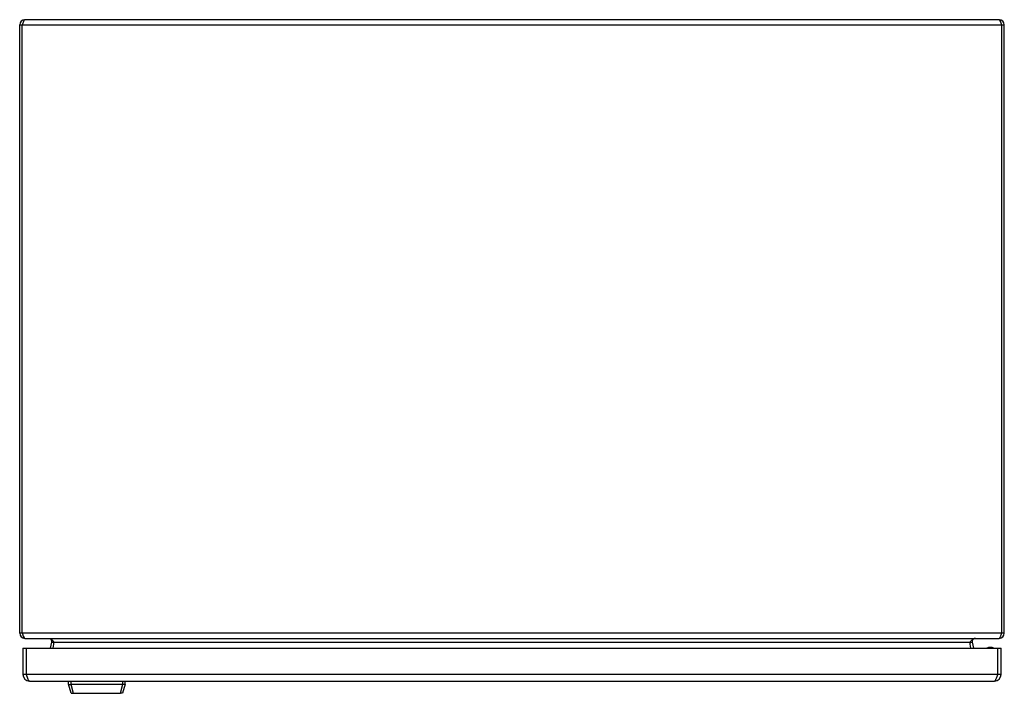
# Model space of a CAD drawing. Units: millimetres. Extents: x 81 to 681, y 334 to 744.
import ezdxf

# ---------------------------------------------------------------- set-up
doc = ezdxf.new("R2010")
doc.units = ezdxf.units.MM
doc.header["$LTSCALE"] = 69.920739
doc.layers.get('0').update_dxf_attribs({"linetype": 'CONTINUOUS'})

msp = doc.modelspace()

# ---------------------------------------------------------------- linework, layer by layer
at = {"color": 7, "linetype": 'CONTINUOUS'}
for p, q in [((677.33, 744.2), (83.73, 744.2)), ((80.53, 370.4), (80.53, 741)), ((80.53, 741), (680.53, 741)), ((82.03, 370.4), (82.03, 741)), ((679.03, 370.4), (679.03, 741)), ((680.53, 370.4), (680.53, 741)), ((680.53, 370.4), (80.53, 370.4)), ((83.73, 367.2), (677.33, 367.2)), ((82.53, 361.2), (82.53, 345.2)), ((82.53, 361.2), (678.53, 361.2)), ((84.53, 361.2), (84.53, 345.2)), ((99.37, 361.2), (100.07, 364.82)), ((100.07, 364.82), (101.54, 364.53)), ((100.84, 361.2), (101.54, 364.82)), ((101.17, 365.2), (101.54, 364.82)), ((101.54, 364.82), (659.52, 364.82)), ((659.52, 364.82), (659.9, 365.2)), ((659.52, 364.53), (660.99, 364.82)), ((660.23, 361.2), (659.52, 364.82)), ((660.99, 364.82), (661.7, 361.2)), ((676.53, 345.2), (676.53, 361.2)), ((678.53, 345.2), (678.53, 361.2)), ((678.53, 345.2), (82.53, 345.2)), ((86.53, 341.2), (674.53, 341.2)), ((110.33, 339.2), (110.33, 341.2)), ((111.83, 333.7), (110.33, 339.2)), ((111.65, 339.18), (113.15, 333.7)), ((111.83, 339.2), (111.83, 341.2)), ((111.83, 339.2), (143.23, 339.2)), ((141.92, 333.7), (143.41, 339.18)), ((143.23, 341.2), (143.23, 339.2)), ((144.73, 339.2), (143.23, 333.7)), ((144.73, 339.2), (144.73, 341.2)), ((111.83, 333.7), (113.14, 333.7)), ((113.15, 333.7), (141.92, 333.7)), ((143.23, 333.7), (141.92, 333.7))]:
    msp.add_line(p, q, dxfattribs=at)
for centre, radius, start, end in [((83.73, 741), 3.2, 90, 180), ((677.33, 741), 3.2, 0, 90), ((83.73, 370.4), 3.2, 180, 270), ((98.11, 365.2), 2, 349, 56.33706), ((662.96, 365.2), 2, 90, 191), ((677.33, 370.4), 3.2, 270, 360), ((672.03, 356.7), 5, 65.52985, 114.47015), ((672.03, 356.7), 4.65, 78.13642, 101.86358), ((86.53, 345.2), 4, 180, 270), ((674.53, 345.2), 4, 270, 360), ((111.83, 338.1), 1.1, 91.32101, 99.53262), ((111.83, 338.11), 1.09, 89.99882, 91.30119)]:
    msp.add_arc(centre, radius, start, end, dxfattribs=at)
msp.add_ellipse((143.23, 337.14), major_axis=(0, 2.06), ratio=0.727273, start_param=-0.121424, end_param=0, dxfattribs=at)
for points, knots in [([(83.73, 744.2), (83.55, 744.2), (83.13, 743.82), (82.93, 743.39), (82.81, 743.1)], [0, 0, 0, 0, 0.368361, 1, 1, 1, 1]), ([(678.08, 743.46), (678.03, 743.57), (677.86, 743.86), (677.57, 744.2), (677.33, 744.2)], [0, 0, 0, 0, 0.343063, 1, 1, 1, 1]), ([(82.81, 743.1), (82.77, 743.02), (82.63, 742.69), (82.5, 742.34), (82.4, 742.08)], [0, 0, 0, 0, 0.231456, 1, 1, 1, 1]), ([(678.66, 742.08), (678.61, 742.21), (678.44, 742.68), (678.25, 743.14), (678.08, 743.46)], [0, 0, 0, 0, 0.277984, 1, 1, 1, 1]), ([(82.4, 369.32), (82.45, 369.19), (82.62, 368.72), (82.81, 368.26), (82.98, 367.94)], [0, 0, 0, 0, 0.277984, 1, 1, 1, 1]), ([(82.98, 367.94), (83.04, 367.83), (83.21, 367.54), (83.5, 367.2), (83.73, 367.2)], [0, 0, 0, 0, 0.343063, 1, 1, 1, 1]), ([(99.25, 366.86), (99.38, 366.79), (99.95, 366.41), (100.44, 365.94), (100.81, 365.57)], [0, 0, 0, 0, 0.228644, 1, 1, 1, 1]), ([(660.67, 365.97), (660.76, 366.06), (661.12, 366.39), (661.5, 366.69), (661.81, 366.86)], [0, 0, 0, 0, 0.26663, 1, 1, 1, 1]), ([(677.33, 367.2), (677.51, 367.2), (677.94, 367.58), (678.13, 368.01), (678.26, 368.3)], [0, 0, 0, 0, 0.368361, 1, 1, 1, 1]), ([(678.26, 368.3), (678.29, 368.38), (678.44, 368.71), (678.56, 369.06), (678.66, 369.32)], [0, 0, 0, 0, 0.231456, 1, 1, 1, 1]), ([(84.93, 343.98), (84.98, 343.83), (85.17, 343.28), (85.37, 342.73), (85.54, 342.35)], [0, 0, 0, 0, 0.27301, 1, 1, 1, 1]), ([(85.54, 342.35), (85.68, 342.05), (85.89, 341.59), (86.34, 341.2), (86.53, 341.2)], [0, 0, 0, 0, 0.629939, 1, 1, 1, 1]), ([(674.53, 341.2), (674.76, 341.2), (675.29, 341.75), (675.52, 342.32), (675.67, 342.7)], [0, 0, 0, 0, 0.357856, 1, 1, 1, 1]), ([(675.67, 342.7), (675.71, 342.8), (675.88, 343.22), (676.03, 343.65), (676.14, 343.98)], [0, 0, 0, 0, 0.232977, 1, 1, 1, 1]), ([(110.33, 339.2), (110.33, 339.21), (110.36, 339.21), (110.39, 339.2), (110.46, 339.18), (110.56, 339.16), (110.72, 339.13), (110.92, 339.12), (111.14, 339.13), (111.39, 339.15), (111.56, 339.17), (111.65, 339.18)], [0, 0, 0, 0, 0.018945, 0.042934, 0.076062, 0.16745, 0.289472, 0.438566, 0.610528, 0.799973, 1, 1, 1, 1]), ([(144.73, 339.2), (144.73, 339.21), (144.68, 339.2), (144.63, 339.18), (144.5, 339.16), (144.34, 339.13), (144.15, 339.13), (143.92, 339.13), (143.67, 339.15), (143.5, 339.17), (143.41, 339.18)], [0, 0, 0, 0, 0.018831, 0.076094, 0.167564, 0.289442, 0.438446, 0.610458, 0.799948, 1, 1, 1, 1])]:
    msp.add_open_spline(points, degree=3, knots=knots, dxfattribs=at)
for points in [[(82.4, 742.08), (82.28, 741.72), (82.15, 741.36), (82.03, 741)], [(679.03, 741), (678.91, 741.36), (678.79, 741.72), (678.66, 742.08)], [(82.03, 370.4), (82.15, 370.04), (82.28, 369.68), (82.4, 369.32)], [(678.66, 369.32), (678.79, 369.68), (678.91, 370.04), (679.03, 370.4)], [(100.81, 365.57), (100.93, 365.44), (101.05, 365.32), (101.17, 365.2)], [(659.9, 365.2), (660.15, 365.46), (660.4, 365.72), (660.67, 365.97)], [(84.53, 345.2), (84.66, 344.79), (84.79, 344.38), (84.93, 343.98)], [(676.14, 343.98), (676.27, 344.38), (676.4, 344.79), (676.53, 345.2)]]:
    msp.add_open_spline(points, degree=3, dxfattribs=at)

doc.saveas('drawing.dxf')
